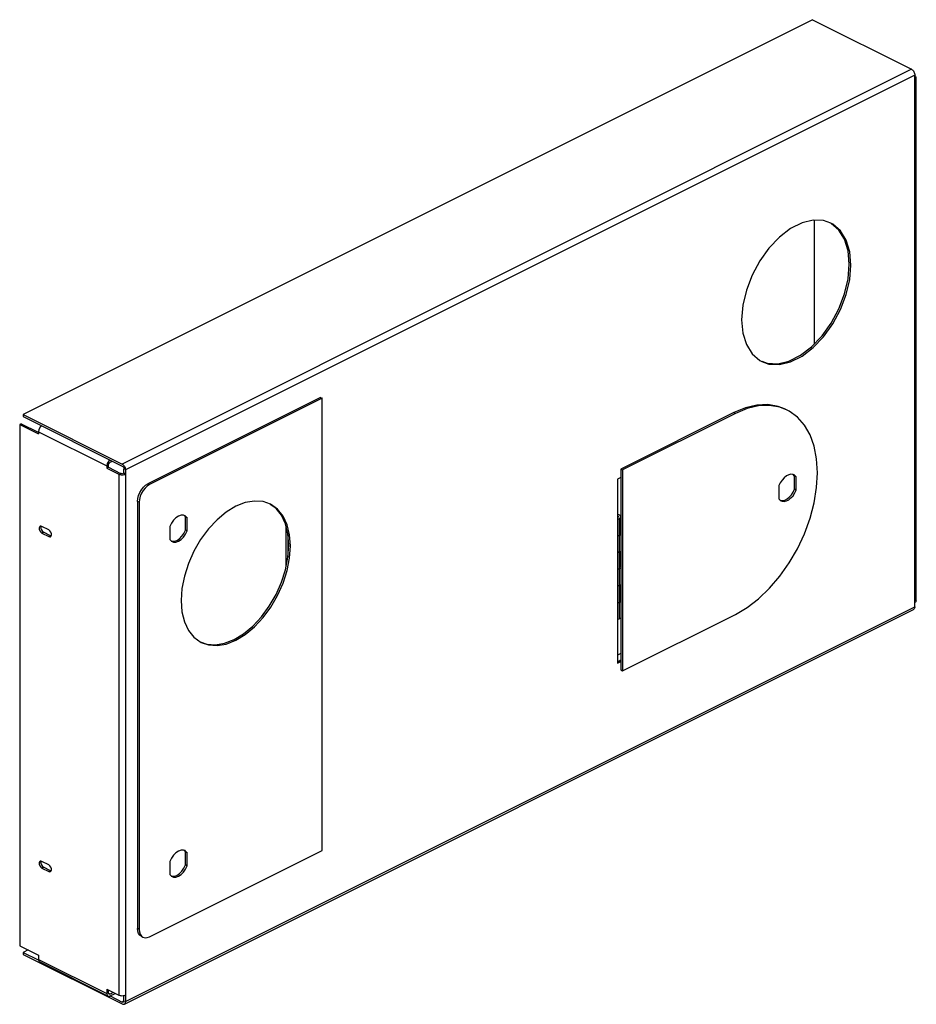
# Model space of a CAD drawing. Units: inches. Extents: x 1 to 17.1, y 0.9 to 12.4.
# Drawn here: x 11.3 to 17.1, y 0.9 to 7.3 of the extents above; entities that cross this region are included whole.
import ezdxf

# ---------------------------------------------------------------- set-up
doc = ezdxf.new("R2010")
doc.units = ezdxf.units.IN
doc.header["$MEASUREMENT"] = 0

msp = doc.modelspace()

# ---------------------------------------------------------------- linework, layer by layer
at = {"color": 7, "linetype": 'Continuous'}
for p, q in [((16.4203, 7.2884), (11.3168, 4.7367)), ((16.4203, 7.2884), (17.0611, 6.968)), ((17.0611, 6.968), (11.9576, 4.4163)), ((17.0832, 6.9299), (11.9797, 4.3782)), ((17.0832, 3.494), (17.0832, 6.9299)), ((17.0923, 3.5322), (17.0923, 6.9139)), ((16.4318, 5.9921), (16.4318, 5.1917)), ((16.0797, 5.0859), (16.0926, 5.0788)), ((13.2392, 4.8467), (12.1233, 4.2888)), ((13.2498, 4.8414), (12.1339, 4.2835)), ((13.2392, 4.8467), (13.2498, 4.8414)), ((13.2498, 1.9186), (13.2498, 4.8414)), ((11.3168, 4.7367), (11.3168, 4.7237)), ((11.3168, 4.7367), (11.9576, 4.4163)), ((11.3168, 4.7237), (11.9581, 4.4031)), ((15.912, 4.7488), (15.1828, 4.3842)), ((15.9226, 4.7435), (15.1934, 4.3789)), ((15.912, 4.7488), (15.9226, 4.7435)), ((11.3053, 4.6768), (11.2947, 4.6715)), ((11.2947, 4.6715), (11.2947, 1.3027)), ((11.2947, 4.6715), (11.4162, 4.6108)), ((11.3053, 4.6768), (11.4148, 4.622)), ((11.4162, 4.6249), (11.4162, 4.6108)), ((11.4162, 4.6249), (11.8582, 4.4039)), ((11.8582, 4.4039), (11.8582, 4.3898)), ((11.8687, 4.3951), (11.8582, 4.3898)), ((11.8687, 4.3951), (11.9466, 4.3562)), ((11.8692, 4.3953), (11.8692, 4.4094)), ((11.8803, 4.4285), (11.8938, 4.4352)), ((11.8582, 4.3898), (11.9355, 4.3511)), ((11.9355, 4.3511), (11.9355, 0.9823)), ((11.9689, 4.3563), (11.9691, 4.384)), ((11.9797, 4.3511), (11.9691, 4.3564)), ((11.975, 4.3492), (11.9797, 4.3511)), ((11.9797, 4.3782), (11.9797, 0.9423)), ((15.1828, 4.33), (15.1607, 4.319)), ((15.1828, 4.3842), (15.1934, 4.3789)), ((15.1828, 4.3842), (15.1828, 3.0851)), ((15.1934, 4.3789), (15.1934, 3.0798)), ((16.3056, 4.3384), (16.2963, 4.3483)), ((16.3069, 4.343), (16.3015, 4.3463)), ((16.3161, 4.3331), (16.3056, 4.3384)), ((16.3056, 4.2537), (16.3056, 4.3384)), ((16.3161, 4.3331), (16.3069, 4.343)), ((16.3161, 4.2484), (16.3161, 4.3331)), ((12.1339, 4.2835), (12.1233, 4.2888)), ((15.1607, 4.319), (15.1607, 3.1282)), ((16.203, 4.2765), (16.203, 4.1918)), ((16.3161, 4.2484), (16.3056, 4.2537)), ((12.057, 4.1744), (12.057, 1.414)), ((12.0676, 4.1692), (12.057, 4.1744)), ((12.0676, 4.1692), (12.0676, 1.4087)), ((16.203, 4.1918), (16.2122, 4.1819)), ((16.2122, 4.1819), (16.2177, 4.1786)), ((12.3677, 4.0744), (12.3582, 4.0842)), ((12.3677, 3.9898), (12.3677, 4.0744)), ((12.3783, 4.0691), (12.3677, 4.0744)), ((15.1814, 3.9675), (15.1814, 4.0757)), ((11.4306, 4.0148), (11.4271, 4.0138)), ((11.4383, 4.0131), (11.4306, 4.0148)), ((11.4335, 4.0142), (11.4316, 4.0102)), ((11.4316, 4.0102), (11.4316, 4.0005)), ((11.4825, 3.991), (11.4383, 4.0131)), ((12.2652, 4.0126), (12.2652, 3.9279)), ((12.3783, 3.9845), (12.3783, 4.0691)), ((15.1607, 4.0589), (15.1723, 4.0647)), ((15.1723, 3.4152), (15.1723, 4.0647)), ((11.4383, 3.9696), (11.4489, 3.9749)), ((11.4383, 3.9696), (11.4825, 3.9475)), ((11.4412, 3.9809), (11.4489, 3.9749)), ((11.4931, 3.9528), (11.4489, 3.9749)), ((11.4825, 3.9475), (11.4931, 3.9528)), ((11.4931, 3.9528), (11.4979, 3.9517)), ((11.4937, 3.9468), (11.4964, 3.9488)), ((11.4964, 3.9488), (11.4998, 3.9558)), ((12.3783, 3.9845), (12.3677, 3.9898)), ((13.0187, 3.7598), (13.0187, 4.0082)), ((13.0298, 3.8189), (13.0298, 3.9602)), ((15.1607, 3.9507), (15.1828, 3.9617)), ((15.1814, 3.9721), (15.1828, 3.9728)), ((12.2747, 3.9181), (12.2787, 3.9168)), ((15.1607, 3.8424), (15.1828, 3.8535)), ((15.1814, 3.751), (15.1814, 3.8528)), ((15.1814, 3.7556), (15.1828, 3.7563)), ((15.1607, 3.7342), (15.1828, 3.7452)), ((15.1607, 3.6259), (15.1828, 3.637)), ((15.1814, 3.5345), (15.1814, 3.6363)), ((15.1607, 3.5177), (15.1828, 3.5287)), ((15.1814, 3.5391), (15.1828, 3.5398)), ((11.9716, 0.9254), (17.075, 3.4771)), ((11.9797, 0.9423), (17.0832, 3.494)), ((15.1934, 3.0798), (15.9226, 3.4445)), ((15.1828, 3.4205), (15.1723, 3.4152)), ((12.421, 3.2962), (12.4682, 3.2628)), ((15.1828, 3.1927), (15.1607, 3.1816)), ((15.1607, 3.1388), (15.1828, 3.1498)), ((15.1607, 3.1282), (15.1828, 3.1393)), ((15.1828, 3.0851), (15.1934, 3.0798)), ((12.1339, 1.3607), (13.2498, 1.9186)), ((12.3677, 1.9094), (12.3582, 1.9191)), ((12.3783, 1.9041), (12.3677, 1.9094)), ((12.3677, 1.8247), (12.3677, 1.9094)), ((11.4306, 1.8498), (11.4271, 1.8488)), ((11.4383, 1.8481), (11.4306, 1.8498)), ((11.4335, 1.8491), (11.4316, 1.8451)), ((11.4825, 1.826), (11.4383, 1.8481)), ((12.2652, 1.8475), (12.2652, 1.7628)), ((12.3783, 1.8194), (12.3783, 1.9041)), ((11.4316, 1.8451), (11.4316, 1.8354)), ((11.4383, 1.8045), (11.4489, 1.8098)), ((11.4383, 1.8045), (11.4825, 1.7824)), ((11.4412, 1.8158), (11.4489, 1.8098)), ((11.4931, 1.7877), (11.4489, 1.8098)), ((11.4825, 1.7824), (11.4931, 1.7877)), ((11.4931, 1.7877), (11.4979, 1.7867)), ((11.4937, 1.7818), (11.4964, 1.7837)), ((11.4964, 1.7837), (11.4998, 1.7907)), ((12.3783, 1.8194), (12.3677, 1.8247)), ((12.2747, 1.7531), (12.2787, 1.7517)), ((12.0676, 1.4087), (12.057, 1.414)), ((12.092, 1.358), (12.0814, 1.3633)), ((12.0821, 1.3652), (12.092, 1.358)), ((11.2947, 1.3027), (11.4162, 1.242)), ((11.3488, 1.2757), (11.3168, 1.2596)), ((11.3168, 1.2596), (11.4145, 1.2108)), ((11.3168, 1.2596), (11.3168, 1.2467)), ((11.3168, 1.2467), (11.9576, 0.9263)), ((11.4162, 1.242), (11.4162, 1.2143)), ((11.4162, 1.2143), (11.8582, 0.9933)), ((11.4242, 1.1978), (11.8661, 0.9768)), ((11.8582, 1.021), (11.9355, 0.9823)), ((11.8582, 1.021), (11.8582, 0.9933)), ((11.8687, 0.9986), (11.8687, 1.0157)), ((11.8702, 0.9926), (11.8687, 0.9986)), ((11.8694, 0.9958), (11.8798, 0.9906)), ((11.8728, 0.9902), (11.8702, 0.9926)), ((11.8993, 1.0004), (11.8798, 0.9906)), ((11.8803, 0.9779), (11.9123, 0.9939)), ((11.8803, 0.9779), (11.9581, 0.939)), ((11.9696, 0.9789), (11.9637, 0.978)), ((11.9686, 0.9443), (11.9581, 0.939))]:
    msp.add_line(p, q, dxfattribs=at)
for points in [[(17.0611, 6.968), (17.0654, 6.9653), (17.0695, 6.9617), (17.0734, 6.9573), (17.0767, 6.9523), (17.0794, 6.9468), (17.0815, 6.9411), (17.0827, 6.9354), (17.0832, 6.9299)], [(17.0923, 6.9139), (17.0917, 6.9169), (17.0899, 6.9199), (17.0871, 6.9226), (17.0832, 6.9249)], [(17.0832, 6.9028), (17.0871, 6.9052), (17.0899, 6.9079), (17.0917, 6.9108), (17.0923, 6.9139)], [(16.5399, 5.9732), (16.493, 5.9894), (16.4255, 5.9924), (16.3532, 5.9751), (16.2793, 5.9381), (16.207, 5.8832), (16.1395, 5.8126), (16.0797, 5.7295), (16.0302, 5.6375), (15.9933, 5.5406), (15.9704, 5.4431), (15.9627, 5.3492)], [(16.6698, 5.7028), (16.6621, 5.7889), (16.6392, 5.8636), (16.6023, 5.9235), (16.5528, 5.9661), (16.5399, 5.9732)], [(16.6592, 5.708), (16.6515, 5.7942), (16.6287, 5.8689), (16.5917, 5.9288), (16.5423, 5.9713)], [(16.0926, 5.0788), (16.1395, 5.0626), (16.207, 5.0595), (16.2793, 5.0769), (16.3532, 5.1138), (16.4255, 5.1688), (16.493, 5.2394), (16.5528, 5.3225), (16.6023, 5.4145), (16.6392, 5.5114), (16.6621, 5.6089), (16.6698, 5.7028)], [(16.0931, 5.0803), (16.1289, 5.0679), (16.1964, 5.0648), (16.2687, 5.0822), (16.3426, 5.1191), (16.4149, 5.1741), (16.4825, 5.2447), (16.5423, 5.3278), (16.5917, 5.4198), (16.6287, 5.5166), (16.6515, 5.6142), (16.6592, 5.708)], [(15.9627, 5.3492), (15.9704, 5.263), (15.9933, 5.1884), (16.0302, 5.1284), (16.0797, 5.0859)], [(16.2475, 4.7701), (16.1987, 4.789), (16.1323, 4.8002), (16.0614, 4.7972), (15.9875, 4.7799), (15.912, 4.7488)], [(16.258, 4.7648), (16.2093, 4.7837), (16.1429, 4.7949), (16.072, 4.7919), (15.9981, 4.7746), (15.9226, 4.7435)], [(15.9226, 3.4445), (15.9981, 3.4888), (16.072, 3.5455), (16.1429, 3.6133), (16.2093, 3.6909), (16.2699, 3.7767), (16.3234, 3.869), (16.3687, 3.9659), (16.405, 4.0654), (16.4314, 4.1654), (16.4475, 4.264), (16.4529, 4.3591), (16.4475, 4.4489), (16.4314, 4.5314), (16.405, 4.605), (16.3687, 4.6682), (16.3234, 4.7197), (16.2699, 4.7585), (16.258, 4.7648)], [(11.4383, 4.663), (11.4273, 4.6538), (11.4192, 4.6399), (11.4162, 4.6249)], [(11.8803, 4.442), (11.8692, 4.4329), (11.8611, 4.4189), (11.8582, 4.4039)], [(11.8692, 4.4094), (11.8707, 4.4169), (11.8747, 4.4239), (11.8803, 4.4285)], [(11.9797, 4.3782), (11.9793, 4.3837), (11.978, 4.3894), (11.976, 4.3951), (11.9732, 4.4005), (11.9699, 4.4056), (11.9661, 4.41), (11.9619, 4.4136), (11.9576, 4.4163)], [(11.9581, 4.4031), (11.9623, 4.4), (11.9659, 4.3952), (11.9683, 4.3897), (11.9691, 4.384)], [(11.9355, 4.3511), (11.9402, 4.3492), (11.9456, 4.3477), (11.9515, 4.3468), (11.9576, 4.3465), (11.9637, 4.3468), (11.9696, 4.3477), (11.975, 4.3492)], [(11.9692, 4.3564), (11.9636, 4.3545), (11.9576, 4.3539), (11.9516, 4.3545), (11.9466, 4.3562)], [(16.3015, 4.3463), (16.2952, 4.3487), (16.2817, 4.3501), (16.2671, 4.3469), (16.2521, 4.3394), (16.2374, 4.3279), (16.2239, 4.3131), (16.2122, 4.2956), (16.203, 4.2765)], [(12.057, 4.1744), (12.0587, 4.1931), (12.0636, 4.213), (12.0716, 4.2324), (12.0819, 4.2503), (12.0946, 4.2664), (12.1088, 4.2795), (12.1233, 4.2888)], [(12.1339, 4.2835), (12.1193, 4.2742), (12.1051, 4.2611), (12.0925, 4.245), (12.0821, 4.2271), (12.0742, 4.2077), (12.0692, 4.1878), (12.0676, 4.1692)], [(16.2133, 4.1815), (16.2269, 4.1801), (16.2415, 4.1833), (16.2565, 4.1908), (16.2712, 4.2023), (16.2847, 4.2171), (16.2963, 4.2346), (16.3056, 4.2537)], [(16.2177, 4.1786), (16.2239, 4.1762), (16.2374, 4.1749), (16.2521, 4.178), (16.2671, 4.1856), (16.2817, 4.197), (16.2952, 4.2118), (16.3069, 4.2293), (16.3161, 4.2484)], [(12.9155, 4.1572), (12.8686, 4.1734), (12.8128, 4.1773), (12.7532, 4.1671), (12.6919, 4.143), (12.6305, 4.1057), (12.5709, 4.0564), (12.5151, 3.9966), (12.4646, 3.9281), (12.421, 3.8529), (12.3857, 3.7734), (12.3596, 3.692), (12.3437, 3.6111), (12.3383, 3.5332)], [(13.0348, 3.892), (13.0295, 3.9645), (13.0135, 4.0295), (12.9875, 4.0849), (12.9521, 4.129), (12.9144, 4.1557)], [(13.0454, 3.8868), (13.04, 3.9593), (13.0241, 4.0242), (12.998, 4.0796), (12.9627, 4.1237), (12.9155, 4.1572)], [(12.3637, 4.0824), (12.3542, 4.0855), (12.3385, 4.0855), (12.3217, 4.0797), (12.305, 4.0687), (12.2893, 4.0531), (12.2757, 4.034), (12.2652, 4.0126)], [(12.3783, 4.0691), (12.3677, 4.08), (12.3637, 4.0824)], [(15.1814, 4.0757), (15.1811, 4.078), (15.1797, 4.0808), (15.1774, 4.0834), (15.1741, 4.0858), (15.17, 4.0878), (15.1652, 4.0894), (15.1607, 4.0904)], [(15.1607, 4.0815), (15.1613, 4.0812), (15.1635, 4.0798), (15.165, 4.0783), (15.1657, 4.0766), (15.1658, 4.0757)], [(15.1658, 4.0757), (15.1657, 4.0748), (15.1649, 4.0731), (15.1634, 4.0716), (15.1612, 4.0702)], [(15.1723, 4.0647), (15.1759, 4.0669), (15.1788, 4.0695), (15.1806, 4.0722), (15.1814, 4.0751), (15.1814, 4.0757)], [(11.4271, 4.0138), (11.4244, 4.0119), (11.421, 4.0049)], [(11.421, 4.0049), (11.421, 3.9952), (11.4244, 3.9847), (11.4306, 3.9756), (11.4383, 3.9696)], [(11.4316, 4.0005), (11.435, 3.99), (11.4412, 3.9809)], [(11.4998, 3.9558), (11.4998, 3.9655), (11.4964, 3.9759), (11.4902, 3.985), (11.4825, 3.991)], [(11.4825, 3.9475), (11.4902, 3.9458), (11.4937, 3.9468)], [(12.2787, 3.9168), (12.2944, 3.9169), (12.3112, 3.9226), (12.3279, 3.9336), (12.3436, 3.9492), (12.3571, 3.9683), (12.3677, 3.9898)], [(12.2798, 3.9147), (12.2893, 3.9115), (12.305, 3.9116), (12.3217, 3.9173), (12.3385, 3.9283), (12.3542, 3.9439), (12.3677, 3.963), (12.3783, 3.9845)], [(15.1814, 3.9675), (15.1813, 3.9662), (15.1798, 3.9626), (15.1768, 3.9593), (15.1723, 3.9564)], [(12.2652, 3.9279), (12.2757, 3.9171), (12.2798, 3.9147)], [(12.4682, 3.2628), (12.5151, 3.2466), (12.5709, 3.2426), (12.6305, 3.2528), (12.6919, 3.277), (12.7532, 3.3142), (12.8128, 3.3635), (12.8686, 3.4234), (12.9191, 3.4919), (12.9627, 3.5671), (12.998, 3.6466), (13.0241, 3.728), (13.04, 3.8089), (13.0454, 3.8868)], [(12.4687, 3.2642), (12.5045, 3.2519), (12.5604, 3.2479), (12.6199, 3.2581), (12.6813, 3.2823), (12.7427, 3.3195), (12.8022, 3.3688), (12.8581, 3.4287), (12.9085, 3.4972), (12.9521, 3.5723), (12.9875, 3.6519), (13.0135, 3.7333), (13.0295, 3.8142), (13.0348, 3.892)], [(15.1723, 3.8482), (15.1665, 3.8459), (15.1607, 3.8446)], [(15.1814, 3.751), (15.1813, 3.7497), (15.1798, 3.7461), (15.1768, 3.7428), (15.1723, 3.7399)], [(15.1723, 3.6317), (15.1665, 3.6294), (15.1607, 3.6281)], [(12.3383, 3.5332), (12.3437, 3.4607), (12.3596, 3.3958), (12.3857, 3.3404), (12.421, 3.2962)], [(15.1814, 3.5345), (15.1813, 3.5332), (15.1798, 3.5296), (15.1768, 3.5263), (15.1723, 3.5234)], [(17.0923, 3.5322), (17.0917, 3.5291), (17.0899, 3.5262), (17.0871, 3.5235), (17.0832, 3.5211)], [(17.0832, 3.494), (17.0827, 3.489), (17.0815, 3.4845), (17.0794, 3.4809), (17.0767, 3.4781), (17.075, 3.4771)], [(15.1723, 3.4152), (15.1678, 3.4133), (15.1627, 3.4119), (15.1607, 3.4116)], [(12.3637, 1.9173), (12.3542, 1.9205), (12.3385, 1.9204), (12.3217, 1.9146), (12.305, 1.9036), (12.2893, 1.8881), (12.2757, 1.8689), (12.2652, 1.8475)], [(12.3783, 1.9041), (12.3677, 1.9149), (12.3637, 1.9173)], [(11.4271, 1.8488), (11.4244, 1.8468), (11.421, 1.8398)], [(11.421, 1.8398), (11.421, 1.8301), (11.4244, 1.8197), (11.4306, 1.8106), (11.4383, 1.8045)], [(11.4316, 1.8354), (11.435, 1.825), (11.4412, 1.8158)], [(11.4998, 1.7907), (11.4998, 1.8004), (11.4964, 1.8108), (11.4902, 1.82), (11.4825, 1.826)], [(11.4825, 1.7824), (11.4902, 1.7807), (11.4937, 1.7818)], [(12.2787, 1.7517), (12.2944, 1.7518), (12.3112, 1.7576), (12.3279, 1.7686), (12.3436, 1.7841), (12.3571, 1.8033), (12.3677, 1.8247)], [(12.2798, 1.7496), (12.2893, 1.7464), (12.305, 1.7465), (12.3217, 1.7523), (12.3385, 1.7633), (12.3542, 1.7789), (12.3677, 1.798), (12.3783, 1.8194)], [(12.2652, 1.7628), (12.2757, 1.752), (12.2798, 1.7496)], [(12.0814, 1.3633), (12.0716, 1.3705), (12.0636, 1.382), (12.0587, 1.397), (12.057, 1.414)], [(12.0676, 1.4087), (12.0692, 1.3917), (12.0742, 1.3768), (12.0821, 1.3652)], [(12.092, 1.358), (12.1051, 1.3543), (12.1193, 1.3554), (12.1339, 1.3607)], [(11.4162, 1.2143), (11.4191, 1.2025), (11.4242, 1.1978)], [(11.8582, 0.9933), (11.8611, 0.9815), (11.8662, 0.9768)], [(11.8662, 0.9768), (11.869, 0.9758), (11.8798, 0.9777)], [(11.8798, 0.9906), (11.8743, 0.9897), (11.8728, 0.9902)], [(11.9637, 0.978), (11.9576, 0.9777), (11.9515, 0.978), (11.9456, 0.9789), (11.9402, 0.9804), (11.9355, 0.9823)], [(11.9797, 0.9823), (11.975, 0.9804), (11.9696, 0.9789)], [(11.9576, 0.9263), (11.9619, 0.9247), (11.9661, 0.9241), (11.9699, 0.9247), (11.9716, 0.9254)], [(11.9651, 0.9386), (11.9623, 0.9379), (11.9581, 0.939)], [(11.9691, 0.947), (11.9683, 0.9422), (11.9659, 0.9391), (11.9651, 0.9386)], [(11.9716, 0.9254), (11.9732, 0.9264), (11.976, 0.9291), (11.978, 0.9328), (11.9793, 0.9372), (11.9797, 0.9423)]]:
    msp.add_lwpolyline(points, dxfattribs=at)
msp.add_spline([(11.9691, 0.947), (11.969, 0.9672), (11.9689, 0.9788)], degree=3, dxfattribs=at)

doc.saveas('drawing.dxf')
